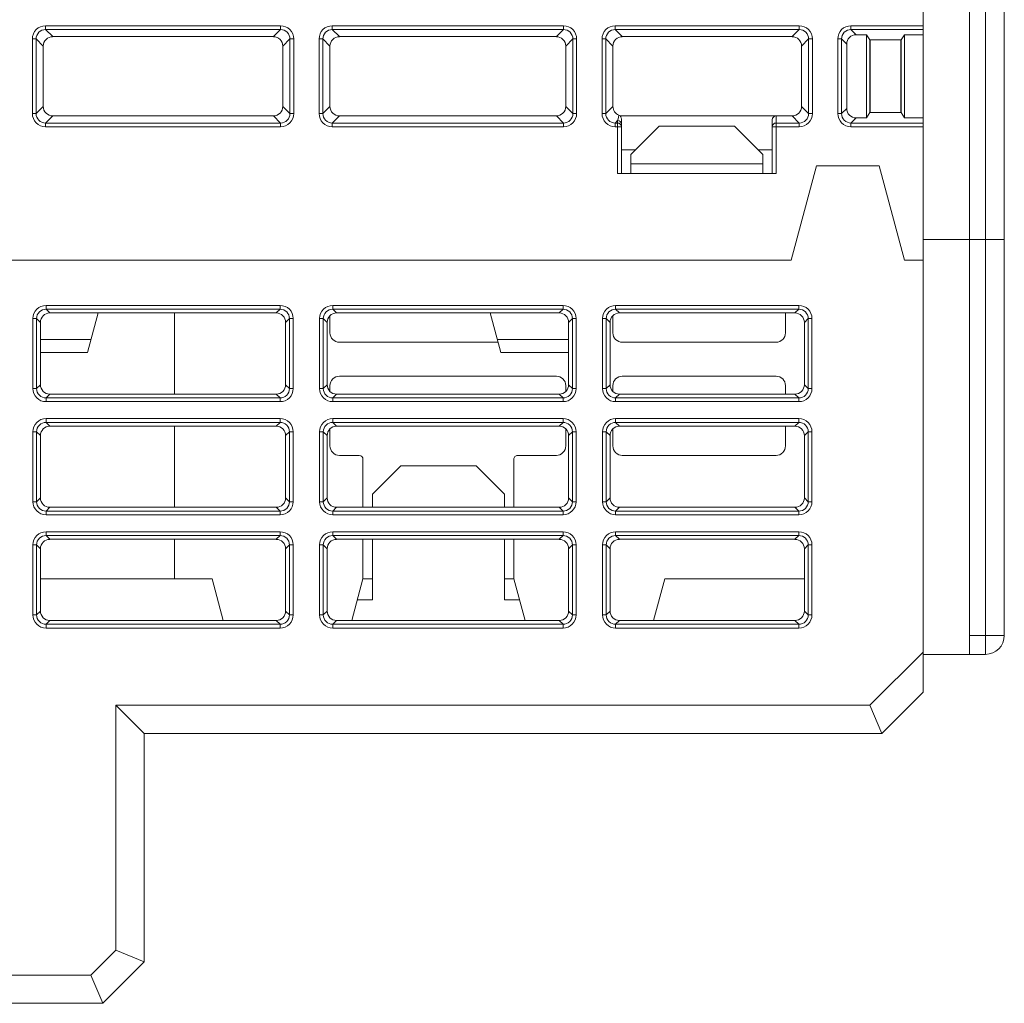
# Model space of a CAD drawing. Units: millimetres. Extents: x -317 to 310, y -253 to 279.
# Drawn here: x -82 to -30, y 93 to 145 of the extents above; entities that cross this region are included whole.
import ezdxf

# ---------------------------------------------------------------- set-up
doc = ezdxf.new("R2010")
doc.units = ezdxf.units.MM
doc.header["$LTSCALE"] = 0.25
doc.layers.add('Layer0224', color=7, linetype='Continuous')

msp = doc.modelspace()

# ---------------------------------------------------------------- linework, layer by layer
at = {"layer": 'Layer0224', "color": 3, "linetype": 'Continuous', "lineweight": 13}
for p, q in [((-34.195, 109.638), (-34.195, 198.638)), ((-29.895, 197.638), (-29.895, 112.638)), ((-31.745, 187.138), (-31.745, 111.638)), ((-30.895, 111.638), (-30.895, 187.138)), ((-80.725, 144.965), (-68.266, 144.965)), ((-80.725, 144.965), (-80.725, 144.765)), ((-68.266, 144.765), (-80.725, 144.765)), ((-80.725, 144.765), (-80.347, 144.388)), ((-68.643, 144.388), (-68.266, 144.765)), ((-68.266, 144.965), (-68.266, 144.765)), ((-65.525, 144.965), (-53.266, 144.965)), ((-65.525, 144.965), (-65.525, 144.765)), ((-53.266, 144.765), (-65.525, 144.765)), ((-65.525, 144.765), (-65.147, 144.388)), ((-53.643, 144.388), (-53.266, 144.765)), ((-53.266, 144.965), (-53.266, 144.765)), ((-50.525, 144.965), (-40.766, 144.965)), ((-50.525, 144.965), (-50.525, 144.765)), ((-40.766, 144.765), (-50.525, 144.765)), ((-50.525, 144.765), (-50.147, 144.388)), ((-41.143, 144.388), (-40.766, 144.765)), ((-40.766, 144.965), (-40.766, 144.765)), ((-38.025, 144.965), (-34.195, 144.965)), ((-38.025, 144.965), (-38.025, 144.765)), ((-34.195, 144.765), (-38.025, 144.765)), ((-38.025, 144.765), (-37.752, 144.493)), ((-81.422, 140.308), (-81.422, 144.267)), ((-81.422, 144.267), (-81.223, 144.267)), ((-81.223, 144.267), (-81.223, 140.308)), ((-80.845, 143.89), (-81.223, 144.267)), ((-68.643, 144.388), (-80.347, 144.388)), ((-67.768, 144.267), (-68.145, 143.89)), ((-67.768, 140.308), (-67.768, 144.267)), ((-67.768, 144.267), (-67.568, 144.267)), ((-67.568, 144.267), (-67.568, 140.308)), ((-66.222, 140.308), (-66.222, 144.267)), ((-66.222, 144.267), (-66.023, 144.267)), ((-66.023, 144.267), (-66.023, 140.308)), ((-65.645, 143.89), (-66.023, 144.267)), ((-53.643, 144.388), (-65.147, 144.388)), ((-52.768, 144.267), (-53.145, 143.89)), ((-52.768, 140.308), (-52.768, 144.267)), ((-52.768, 144.267), (-52.568, 144.267)), ((-52.568, 144.267), (-52.568, 140.308)), ((-51.222, 140.308), (-51.222, 144.267)), ((-51.222, 144.267), (-51.023, 144.267)), ((-51.023, 144.267), (-51.023, 140.308)), ((-50.645, 143.89), (-51.023, 144.267)), ((-41.143, 144.388), (-50.147, 144.388)), ((-40.268, 144.267), (-40.645, 143.89)), ((-40.268, 140.308), (-40.268, 144.267)), ((-40.068, 144.267), (-40.268, 144.267)), ((-40.068, 144.267), (-40.068, 140.308)), ((-38.722, 140.308), (-38.722, 144.267)), ((-38.722, 144.267), (-38.523, 144.267)), ((-38.523, 144.267), (-38.523, 140.308)), ((-38.25, 143.995), (-38.523, 144.267)), ((-37.195, 144.493), (-37.752, 144.493)), ((-37.028, 144.213), (-37.195, 144.493)), ((-37.195, 140.083), (-37.195, 144.493)), ((-35.363, 144.213), (-37.028, 144.213)), ((-37.028, 144.213), (-37.028, 140.363)), ((-37.012, 144.213), (-37.012, 140.363)), ((-35.379, 140.363), (-35.379, 144.213)), ((-35.363, 144.213), (-35.195, 144.493)), ((-35.363, 140.363), (-35.363, 144.213)), ((-34.195, 144.493), (-35.195, 144.493)), ((-35.195, 144.493), (-35.195, 140.083)), ((-80.845, 143.89), (-80.845, 140.686)), ((-68.145, 140.686), (-68.145, 143.89)), ((-65.645, 143.89), (-65.645, 140.686)), ((-53.145, 140.686), (-53.145, 143.89)), ((-50.645, 143.89), (-50.645, 140.686)), ((-40.645, 140.686), (-40.645, 143.89)), ((-38.25, 143.995), (-38.25, 140.581)), ((-81.223, 140.308), (-80.845, 140.686)), ((-68.145, 140.686), (-67.768, 140.308)), ((-66.023, 140.308), (-65.645, 140.686)), ((-53.145, 140.686), (-52.768, 140.308)), ((-51.023, 140.308), (-50.645, 140.686)), ((-40.645, 140.686), (-40.268, 140.308)), ((-38.523, 140.308), (-38.25, 140.581)), ((-81.422, 140.308), (-81.223, 140.308)), ((-80.347, 140.188), (-80.725, 139.81)), ((-80.347, 140.188), (-68.643, 140.188)), ((-68.266, 139.81), (-68.643, 140.188)), ((-67.768, 140.308), (-67.568, 140.308)), ((-66.222, 140.308), (-66.023, 140.308)), ((-65.147, 140.188), (-65.525, 139.81)), ((-65.147, 140.188), (-53.643, 140.188)), ((-53.266, 139.81), (-53.643, 140.188)), ((-52.768, 140.308), (-52.568, 140.308)), ((-51.222, 140.308), (-51.023, 140.308)), ((-50.395, 139.94), (-50.525, 139.81)), ((-50.395, 139.94), (-50.371, 140.028)), ((-50.395, 137.138), (-50.395, 139.94)), ((-50.371, 140.028), (-50.348, 140.122)), ((-50.348, 140.122), (-50.325, 140.22)), ((-50.325, 140.22), (-50.267, 140.186)), ((-50.245, 140.197), (-50.291, 140.209)), ((-50.267, 140.186), (-50.224, 140.135)), ((-50.147, 140.188), (-50.245, 140.197)), ((-50.224, 140.135), (-50.199, 140.072)), ((-50.199, 140.072), (-50.195, 140.032)), ((-50.195, 140.032), (-50.195, 137.138)), ((-41.143, 140.188), (-50.147, 140.188)), ((-42.195, 137.138), (-42.195, 139.987)), ((-41.995, 140.188), (-41.995, 137.138)), ((-40.766, 139.81), (-41.143, 140.188)), ((-40.068, 140.308), (-40.268, 140.308)), ((-38.722, 140.308), (-38.523, 140.308)), ((-37.752, 140.083), (-38.025, 139.81)), ((-37.752, 140.083), (-37.195, 140.083)), ((-37.028, 140.363), (-37.195, 140.083)), ((-37.028, 140.363), (-35.363, 140.363)), ((-35.363, 140.363), (-35.195, 140.083)), ((-35.195, 140.083), (-34.195, 140.083)), ((-80.725, 139.81), (-68.266, 139.81)), ((-80.725, 139.81), (-80.725, 139.611)), ((-68.266, 139.611), (-80.725, 139.611)), ((-68.266, 139.81), (-68.266, 139.611)), ((-65.525, 139.81), (-65.525, 139.611)), ((-65.525, 139.81), (-53.266, 139.81)), ((-53.266, 139.611), (-65.525, 139.611)), ((-53.266, 139.81), (-53.266, 139.611)), ((-50.525, 139.611), (-50.525, 139.81)), ((-50.525, 139.81), (-50.395, 139.81)), ((-50.525, 139.611), (-50.195, 139.611)), ((-49.695, 138.138), (-48.195, 139.638)), ((-48.195, 139.638), (-44.195, 139.638)), ((-44.195, 139.638), (-42.695, 138.138)), ((-42.195, 139.611), (-40.766, 139.611)), ((-41.995, 139.81), (-40.766, 139.81)), ((-40.766, 139.611), (-40.766, 139.81)), ((-38.025, 139.611), (-38.025, 139.81)), ((-38.025, 139.81), (-34.195, 139.81)), ((-34.195, 139.611), (-38.025, 139.611)), ((-50.147, 138.388), (-49.445, 138.388)), ((-42.945, 138.388), (-42.195, 138.388)), ((-49.695, 138.138), (-49.695, 137.138)), ((-42.695, 137.138), (-42.695, 138.138)), ((-42.695, 137.638), (-49.695, 137.638)), ((-39.856, 137.538), (-41.195, 132.538)), ((-36.535, 137.538), (-39.856, 137.538)), ((-35.195, 132.538), (-36.535, 137.538)), ((-50.395, 137.138), (-41.995, 137.138)), ((-29.895, 133.638), (-34.195, 133.638)), ((-144.81, 132.538), (-41.195, 132.538)), ((-35.195, 132.538), (-34.195, 132.538)), ((-80.7, 130.14), (-68.291, 130.14)), ((-80.7, 130.14), (-80.7, 129.94)), ((-68.291, 130.14), (-68.291, 129.94)), ((-65.5, 130.14), (-53.291, 130.14)), ((-65.5, 130.14), (-65.5, 129.94)), ((-53.291, 130.14), (-53.291, 129.94)), ((-50.5, 130.14), (-40.791, 130.14)), ((-50.5, 130.14), (-50.5, 129.94)), ((-40.791, 130.14), (-40.791, 129.94)), ((-68.291, 129.94), (-80.7, 129.94)), ((-80.7, 129.94), (-80.497, 129.738)), ((-80.497, 129.738), (-68.493, 129.738)), ((-77.94, 129.738), (-78.503, 127.638)), ((-73.895, 129.738), (-73.895, 125.438)), ((-68.493, 129.738), (-68.291, 129.94)), ((-65.645, 128.686), (-65.645, 129.596)), ((-53.291, 129.94), (-65.5, 129.94)), ((-65.5, 129.94), (-65.297, 129.738)), ((-65.297, 129.738), (-53.493, 129.738)), ((-56.588, 127.638), (-57.15, 129.738)), ((-53.493, 129.738), (-53.291, 129.94)), ((-50.645, 128.686), (-50.645, 129.596)), ((-40.791, 129.94), (-50.5, 129.94)), ((-50.5, 129.94), (-50.297, 129.738)), ((-50.297, 129.738), (-40.993, 129.738)), ((-41.495, 129.738), (-41.495, 128.686)), ((-40.993, 129.738), (-40.791, 129.94)), ((-81.397, 125.733), (-81.397, 129.442)), ((-81.198, 129.442), (-81.397, 129.442)), ((-81.198, 129.442), (-81.198, 125.733)), ((-80.995, 129.24), (-81.198, 129.442)), ((-80.995, 125.936), (-80.995, 129.24)), ((-67.793, 129.442), (-67.995, 129.24)), ((-67.995, 129.24), (-67.995, 125.936)), ((-67.593, 129.442), (-67.793, 129.442)), ((-67.793, 125.733), (-67.793, 129.442)), ((-67.593, 129.442), (-67.593, 125.733)), ((-65.998, 129.442), (-66.197, 129.442)), ((-66.197, 125.733), (-66.197, 129.442)), ((-65.998, 129.442), (-65.998, 125.733)), ((-65.795, 129.24), (-65.998, 129.442)), ((-65.795, 125.936), (-65.795, 129.24)), ((-52.793, 129.442), (-52.995, 129.24)), ((-52.995, 129.24), (-52.995, 125.936)), ((-52.593, 129.442), (-52.793, 129.442)), ((-52.793, 125.733), (-52.793, 129.442)), ((-52.593, 129.442), (-52.593, 125.733)), ((-51.197, 125.733), (-51.197, 129.442)), ((-50.998, 129.442), (-51.197, 129.442)), ((-50.998, 129.442), (-50.998, 125.733)), ((-50.795, 129.24), (-50.998, 129.442)), ((-50.795, 125.936), (-50.795, 129.24)), ((-40.293, 129.442), (-40.495, 129.24)), ((-40.495, 129.24), (-40.495, 125.936)), ((-40.093, 129.442), (-40.293, 129.442)), ((-40.293, 125.733), (-40.293, 129.442)), ((-40.093, 129.442), (-40.093, 125.733)), ((-80.995, 128.338), (-78.315, 128.338)), ((-56.735, 128.188), (-65.147, 128.188)), ((-56.775, 128.338), (-52.995, 128.338)), ((-41.993, 128.188), (-50.147, 128.188)), ((-78.503, 127.638), (-80.995, 127.638)), ((-52.995, 127.638), (-56.588, 127.638)), ((-65.147, 126.388), (-53.643, 126.388)), ((-50.147, 126.388), (-41.993, 126.388)), ((-81.198, 125.733), (-80.995, 125.936)), ((-67.995, 125.936), (-67.793, 125.733)), ((-65.998, 125.733), (-65.795, 125.936)), ((-65.645, 125.579), (-65.645, 125.89)), ((-53.145, 125.89), (-53.145, 125.579)), ((-52.995, 125.936), (-52.793, 125.733)), ((-50.998, 125.733), (-50.795, 125.936)), ((-50.645, 125.579), (-50.645, 125.89)), ((-41.495, 125.89), (-41.495, 125.438)), ((-40.495, 125.936), (-40.293, 125.733)), ((-81.198, 125.733), (-81.397, 125.733)), ((-80.497, 125.438), (-80.7, 125.235)), ((-68.493, 125.438), (-80.497, 125.438)), ((-68.291, 125.235), (-68.493, 125.438)), ((-67.593, 125.733), (-67.793, 125.733)), ((-65.998, 125.733), (-66.197, 125.733)), ((-65.297, 125.438), (-65.5, 125.235)), ((-53.493, 125.438), (-65.297, 125.438)), ((-53.291, 125.235), (-53.493, 125.438)), ((-52.593, 125.733), (-52.793, 125.733)), ((-50.998, 125.733), (-51.197, 125.733)), ((-50.297, 125.438), (-50.5, 125.235)), ((-40.993, 125.438), (-50.297, 125.438)), ((-40.791, 125.235), (-40.993, 125.438)), ((-40.093, 125.733), (-40.293, 125.733)), ((-80.7, 125.235), (-68.291, 125.235)), ((-80.7, 125.235), (-80.7, 125.036)), ((-68.291, 125.036), (-80.7, 125.036)), ((-68.291, 125.235), (-68.291, 125.036)), ((-65.5, 125.235), (-65.5, 125.036)), ((-65.5, 125.235), (-53.291, 125.235)), ((-53.291, 125.036), (-65.5, 125.036)), ((-53.291, 125.235), (-53.291, 125.036)), ((-50.5, 125.235), (-50.5, 125.036)), ((-50.5, 125.235), (-40.791, 125.235)), ((-40.791, 125.036), (-50.5, 125.036)), ((-40.791, 125.235), (-40.791, 125.036)), ((-80.7, 124.14), (-80.7, 123.94)), ((-80.7, 124.14), (-68.291, 124.14)), ((-68.291, 123.94), (-80.7, 123.94)), ((-80.7, 123.94), (-80.497, 123.738)), ((-80.497, 123.738), (-68.493, 123.738)), ((-73.895, 123.738), (-73.895, 119.438)), ((-68.493, 123.738), (-68.291, 123.94)), ((-68.291, 124.14), (-68.291, 123.94)), ((-65.5, 124.14), (-53.291, 124.14)), ((-65.5, 124.14), (-65.5, 123.94)), ((-53.291, 123.94), (-65.5, 123.94)), ((-65.5, 123.94), (-65.297, 123.738)), ((-65.297, 123.738), (-53.493, 123.738)), ((-53.493, 123.738), (-53.291, 123.94)), ((-53.291, 124.14), (-53.291, 123.94)), ((-50.5, 124.14), (-40.791, 124.14)), ((-50.5, 124.14), (-50.5, 123.94)), ((-40.791, 123.94), (-50.5, 123.94)), ((-50.5, 123.94), (-50.297, 123.738)), ((-50.297, 123.738), (-40.993, 123.738)), ((-41.495, 123.738), (-41.495, 122.686)), ((-40.993, 123.738), (-40.791, 123.94)), ((-40.791, 124.14), (-40.791, 123.94)), ((-81.397, 119.733), (-81.397, 123.442)), ((-81.198, 123.442), (-81.397, 123.442)), ((-81.198, 123.442), (-81.198, 119.733)), ((-80.995, 123.24), (-81.198, 123.442)), ((-80.995, 119.936), (-80.995, 123.24)), ((-67.793, 123.442), (-67.995, 123.24)), ((-67.995, 123.24), (-67.995, 119.936)), ((-67.593, 123.442), (-67.793, 123.442)), ((-67.793, 119.733), (-67.793, 123.442)), ((-67.593, 123.442), (-67.593, 119.733)), ((-66.197, 119.733), (-66.197, 123.442)), ((-65.998, 123.442), (-66.197, 123.442)), ((-65.998, 123.442), (-65.998, 119.733)), ((-65.795, 123.24), (-65.998, 123.442)), ((-65.795, 119.936), (-65.795, 123.24)), ((-65.645, 122.686), (-65.645, 123.596)), ((-53.145, 123.596), (-53.145, 122.686)), ((-52.793, 123.442), (-52.995, 123.24)), ((-52.995, 123.24), (-52.995, 119.936)), ((-52.793, 119.733), (-52.793, 123.442)), ((-52.593, 123.442), (-52.793, 123.442)), ((-52.593, 123.442), (-52.593, 119.733)), ((-50.998, 123.442), (-51.197, 123.442)), ((-51.197, 119.733), (-51.197, 123.442)), ((-50.998, 123.442), (-50.998, 119.733)), ((-50.795, 123.24), (-50.998, 123.442)), ((-50.795, 119.936), (-50.795, 123.24)), ((-50.645, 122.686), (-50.645, 123.596)), ((-40.293, 123.442), (-40.495, 123.24)), ((-40.495, 123.24), (-40.495, 119.936)), ((-40.093, 123.442), (-40.293, 123.442)), ((-40.293, 119.733), (-40.293, 123.442)), ((-40.093, 123.442), (-40.093, 119.733)), ((-64.095, 122.188), (-65.147, 122.188)), ((-53.643, 122.188), (-55.695, 122.188)), ((-41.993, 122.188), (-50.147, 122.188)), ((-63.895, 121.987), (-63.895, 119.438)), ((-61.895, 121.638), (-63.395, 120.138)), ((-61.895, 121.638), (-57.895, 121.638)), ((-56.395, 120.138), (-57.895, 121.638)), ((-55.895, 119.438), (-55.895, 121.987)), ((-63.395, 120.138), (-63.395, 119.438)), ((-56.395, 120.138), (-56.395, 119.438)), ((-81.198, 119.733), (-81.397, 119.733)), ((-81.198, 119.733), (-80.995, 119.936)), ((-67.995, 119.936), (-67.793, 119.733)), ((-67.593, 119.733), (-67.793, 119.733)), ((-65.998, 119.733), (-66.197, 119.733)), ((-65.998, 119.733), (-65.795, 119.936)), ((-52.995, 119.936), (-52.793, 119.733)), ((-52.593, 119.733), (-52.793, 119.733)), ((-50.998, 119.733), (-51.197, 119.733)), ((-50.998, 119.733), (-50.795, 119.936)), ((-40.495, 119.936), (-40.293, 119.733)), ((-40.093, 119.733), (-40.293, 119.733)), ((-80.497, 119.438), (-80.7, 119.235)), ((-80.7, 119.235), (-80.7, 119.036)), ((-80.7, 119.235), (-68.291, 119.235)), ((-68.291, 119.036), (-80.7, 119.036)), ((-68.493, 119.438), (-80.497, 119.438)), ((-68.291, 119.235), (-68.493, 119.438)), ((-68.291, 119.235), (-68.291, 119.036)), ((-65.297, 119.438), (-65.5, 119.235)), ((-65.5, 119.235), (-53.291, 119.235)), ((-65.5, 119.235), (-65.5, 119.036)), ((-53.291, 119.036), (-65.5, 119.036)), ((-53.493, 119.438), (-65.297, 119.438)), ((-53.291, 119.235), (-53.493, 119.438)), ((-53.291, 119.235), (-53.291, 119.036)), ((-50.297, 119.438), (-50.5, 119.235)), ((-50.5, 119.235), (-50.5, 119.036)), ((-50.5, 119.235), (-40.791, 119.235)), ((-40.791, 119.036), (-50.5, 119.036)), ((-40.993, 119.438), (-50.297, 119.438)), ((-40.791, 119.235), (-40.993, 119.438)), ((-40.791, 119.235), (-40.791, 119.036)), ((-80.7, 118.14), (-68.291, 118.14)), ((-80.7, 118.14), (-80.7, 117.94)), ((-68.291, 118.14), (-68.291, 117.94)), ((-65.5, 118.14), (-53.291, 118.14)), ((-65.5, 118.14), (-65.5, 117.94)), ((-53.291, 118.14), (-53.291, 117.94)), ((-50.5, 118.14), (-40.791, 118.14)), ((-50.5, 118.14), (-50.5, 117.94)), ((-40.791, 118.14), (-40.791, 117.94)), ((-68.291, 117.94), (-80.7, 117.94)), ((-80.7, 117.94), (-80.497, 117.738)), ((-80.497, 117.738), (-68.493, 117.738)), ((-73.895, 117.738), (-73.895, 115.638)), ((-68.493, 117.738), (-68.291, 117.94)), ((-53.291, 117.94), (-65.5, 117.94)), ((-65.5, 117.94), (-65.297, 117.738)), ((-65.297, 117.738), (-53.493, 117.738)), ((-63.895, 117.738), (-63.895, 115.638)), ((-63.395, 117.738), (-63.395, 114.538)), ((-56.395, 117.738), (-56.395, 114.538)), ((-55.895, 115.638), (-55.895, 117.738)), ((-53.493, 117.738), (-53.291, 117.94)), ((-40.791, 117.94), (-50.5, 117.94)), ((-50.5, 117.94), (-50.297, 117.738)), ((-50.297, 117.738), (-40.993, 117.738)), ((-40.993, 117.738), (-40.791, 117.94)), ((-81.198, 117.442), (-81.397, 117.442)), ((-81.397, 113.733), (-81.397, 117.442)), ((-81.198, 117.442), (-81.198, 113.733)), ((-80.995, 117.24), (-81.198, 117.442)), ((-80.995, 113.936), (-80.995, 117.24)), ((-67.793, 117.442), (-67.995, 117.24)), ((-67.995, 117.24), (-67.995, 113.936)), ((-67.593, 117.442), (-67.793, 117.442)), ((-67.793, 113.733), (-67.793, 117.442)), ((-67.593, 117.442), (-67.593, 113.733)), ((-66.197, 113.733), (-66.197, 117.442)), ((-65.998, 117.442), (-66.197, 117.442)), ((-65.998, 117.442), (-65.998, 113.733)), ((-65.795, 117.24), (-65.998, 117.442)), ((-65.795, 113.936), (-65.795, 117.24)), ((-52.793, 117.442), (-52.995, 117.24)), ((-52.995, 117.24), (-52.995, 113.936)), ((-52.593, 117.442), (-52.793, 117.442)), ((-52.793, 113.733), (-52.793, 117.442)), ((-52.593, 117.442), (-52.593, 113.733)), ((-50.998, 117.442), (-51.197, 117.442)), ((-51.197, 113.733), (-51.197, 117.442)), ((-50.998, 117.442), (-50.998, 113.733)), ((-50.795, 117.24), (-50.998, 117.442)), ((-50.795, 113.936), (-50.795, 117.24)), ((-40.293, 117.442), (-40.495, 117.24)), ((-40.495, 117.24), (-40.495, 113.936)), ((-40.293, 113.733), (-40.293, 117.442)), ((-40.093, 117.442), (-40.293, 117.442)), ((-40.093, 117.442), (-40.093, 113.733)), ((-71.895, 115.638), (-80.995, 115.638)), ((-71.895, 115.638), (-71.306, 113.438)), ((-63.895, 115.638), (-64.485, 113.438)), ((-63.895, 115.638), (-63.395, 115.638)), ((-56.395, 115.638), (-55.895, 115.638)), ((-55.306, 113.438), (-55.895, 115.638)), ((-48.485, 113.438), (-47.895, 115.638)), ((-40.495, 115.638), (-47.895, 115.638)), ((-63.395, 114.538), (-64.19, 114.538)), ((-55.601, 114.538), (-56.395, 114.538)), ((-81.198, 113.733), (-80.995, 113.936)), ((-67.995, 113.936), (-67.793, 113.733)), ((-65.998, 113.733), (-65.795, 113.936)), ((-52.995, 113.936), (-52.793, 113.733)), ((-50.998, 113.733), (-50.795, 113.936)), ((-40.495, 113.936), (-40.293, 113.733)), ((-81.198, 113.733), (-81.397, 113.733)), ((-80.497, 113.438), (-80.7, 113.235)), ((-68.493, 113.438), (-80.497, 113.438)), ((-68.291, 113.235), (-68.493, 113.438)), ((-67.593, 113.733), (-67.793, 113.733)), ((-65.998, 113.733), (-66.197, 113.733)), ((-65.297, 113.438), (-65.5, 113.235)), ((-53.493, 113.438), (-65.297, 113.438)), ((-53.291, 113.235), (-53.493, 113.438)), ((-52.593, 113.733), (-52.793, 113.733)), ((-50.998, 113.733), (-51.197, 113.733)), ((-50.297, 113.438), (-50.5, 113.235)), ((-40.993, 113.438), (-50.297, 113.438)), ((-40.791, 113.235), (-40.993, 113.438)), ((-40.093, 113.733), (-40.293, 113.733)), ((-80.7, 113.235), (-80.7, 113.036)), ((-80.7, 113.235), (-68.291, 113.235)), ((-68.291, 113.036), (-80.7, 113.036)), ((-68.291, 113.235), (-68.291, 113.036)), ((-65.5, 113.235), (-65.5, 113.036)), ((-65.5, 113.235), (-53.291, 113.235)), ((-53.291, 113.036), (-65.5, 113.036)), ((-53.291, 113.235), (-53.291, 113.036)), ((-50.5, 113.235), (-50.5, 113.036)), ((-50.5, 113.235), (-40.791, 113.235)), ((-40.791, 113.036), (-50.5, 113.036)), ((-40.791, 113.235), (-40.791, 113.036)), ((-29.895, 112.638), (-31.745, 112.638)), ((-37.017, 108.938), (-34.195, 111.759)), ((-34.195, 111.638), (-30.895, 111.638)), ((-34.195, 109.638), (-36.395, 107.438)), ((-76.995, 108.938), (-37.017, 108.938)), ((-76.995, 95.959), (-76.995, 108.938)), ((-76.995, 108.938), (-75.495, 107.438)), ((-37.017, 108.938), (-36.395, 107.438)), ((-75.495, 107.438), (-75.495, 95.338)), ((-36.395, 107.438), (-75.495, 107.438)), ((-78.317, 94.638), (-76.995, 95.959)), ((-75.495, 95.338), (-76.995, 95.959)), ((-75.495, 95.338), (-77.695, 93.138)), ((-116.895, 94.638), (-78.317, 94.638)), ((-77.695, 93.138), (-78.317, 94.638)), ((-77.695, 93.138), (-143.395, 93.138))]:
    msp.add_line(p, q, dxfattribs=at)
for centre, radius, start, end in [((-80.726, 144.268), 0.696, 89.9102, 180.0898), ((-80.728, 144.27), 0.495, 89.6657, 180.3343), ((-68.265, 144.268), 0.696, 359.9102, 90.0898), ((-68.263, 144.27), 0.495, 359.6657, 90.3343), ((-65.526, 144.268), 0.696, 89.9102, 180.0898), ((-65.528, 144.27), 0.495, 89.6657, 180.3343), ((-53.265, 144.268), 0.696, 359.9102, 90.0898), ((-53.263, 144.27), 0.495, 359.6657, 90.3343), ((-50.526, 144.268), 0.696, 89.9102, 180.0898), ((-50.528, 144.27), 0.495, 89.6657, 180.3343), ((-40.765, 144.268), 0.696, 359.9102, 90.0898), ((-40.763, 144.27), 0.495, 359.6657, 90.3343), ((-38.026, 144.268), 0.696, 89.9102, 180.0898), ((-38.028, 144.27), 0.495, 89.6657, 180.3343), ((-80.348, 143.89), 0.497, 89.9102, 180.0898), ((-68.643, 143.89), 0.497, 359.9102, 90.0898), ((-65.148, 143.89), 0.497, 89.9102, 180.0898), ((-53.643, 143.89), 0.497, 359.9102, 90.0898), ((-50.148, 143.89), 0.497, 89.9102, 180.0898), ((-41.143, 143.89), 0.497, 359.9102, 90.0898), ((-37.753, 143.995), 0.497, 89.9102, 180.0898), ((-80.348, 140.685), 0.497, 179.9102, 270.0898), ((-68.643, 140.685), 0.497, 269.9102, 0.0898), ((-65.148, 140.685), 0.497, 179.9102, 270.0898), ((-53.643, 140.685), 0.497, 269.9102, 0.0898), ((-50.148, 140.685), 0.497, 179.9097, 249.1912), ((-41.143, 140.685), 0.497, 269.9102, 0.0898), ((-37.753, 140.58), 0.497, 179.9102, 270.0898), ((-80.726, 140.307), 0.696, 179.9102, 270.0898), ((-80.728, 140.305), 0.495, 179.6657, 270.3343), ((-68.265, 140.307), 0.696, 269.9102, 0.0898), ((-68.263, 140.305), 0.495, 269.6657, 0.3343), ((-65.526, 140.307), 0.696, 179.9102, 270.0898), ((-65.528, 140.305), 0.495, 179.6657, 270.3343), ((-53.265, 140.307), 0.696, 269.9102, 0.0898), ((-53.263, 140.305), 0.495, 269.6657, 0.3343), ((-50.526, 140.307), 0.696, 179.9102, 270.0898), ((-50.528, 140.305), 0.495, 179.6657, 270.3343), ((-50.395, 139.74), 0.2, 0.1094, 90.109), ((-41.995, 139.987), 0.2, 90.1095, 180.109), ((-40.765, 140.307), 0.696, 269.9102, 0.0898), ((-40.763, 140.305), 0.495, 269.6657, 0.3343), ((-38.026, 140.307), 0.696, 179.9102, 270.0898), ((-38.028, 140.305), 0.495, 179.6657, 270.3343), ((-50.395, 139.61), 0.2, 0.1094, 90.1091), ((-41.996, 139.61), 0.2, 89.891, 179.8905), ((-80.701, 129.443), 0.696, 89.9102, 180.0898), ((-68.29, 129.443), 0.696, 359.9102, 90.0898), ((-65.501, 129.443), 0.696, 89.9102, 180.0898), ((-53.29, 129.443), 0.696, 359.9102, 90.0898), ((-50.501, 129.443), 0.696, 89.9102, 180.0898), ((-40.79, 129.443), 0.696, 359.9102, 90.0898), ((-80.703, 129.445), 0.495, 89.6657, 180.3343), ((-80.498, 129.24), 0.497, 89.9102, 180.0898), ((-68.493, 129.24), 0.497, 359.9102, 90.0898), ((-68.288, 129.445), 0.495, 359.6657, 90.3343), ((-65.503, 129.445), 0.495, 89.6657, 180.3343), ((-65.298, 129.24), 0.497, 89.9102, 180.0898), ((-53.493, 129.24), 0.497, 359.9102, 90.0898), ((-53.288, 129.445), 0.495, 359.6657, 90.3343), ((-50.503, 129.445), 0.495, 89.6657, 180.3343), ((-50.298, 129.24), 0.497, 89.9102, 180.0898), ((-40.993, 129.24), 0.497, 359.9102, 90.0898), ((-40.788, 129.445), 0.495, 359.6657, 90.3343), ((-65.148, 128.685), 0.497, 179.9102, 270.0898), ((-50.148, 128.685), 0.497, 179.9102, 270.0898), ((-41.993, 128.685), 0.497, 269.9102, 0.0898), ((-65.148, 125.89), 0.497, 89.9102, 180.0898), ((-53.643, 125.89), 0.497, 359.9102, 90.0898), ((-50.148, 125.89), 0.497, 89.9102, 180.0898), ((-41.993, 125.89), 0.497, 359.9102, 90.0898), ((-80.498, 125.935), 0.497, 179.9102, 270.0898), ((-68.493, 125.935), 0.497, 269.9102, 0.0898), ((-65.298, 125.935), 0.497, 179.9102, 270.0898), ((-53.493, 125.935), 0.497, 269.9102, 0.0898), ((-50.298, 125.935), 0.497, 179.9102, 270.0898), ((-40.993, 125.935), 0.497, 269.9102, 0.0898), ((-80.701, 125.732), 0.696, 179.9102, 270.0898), ((-80.703, 125.73), 0.495, 179.6657, 270.3343), ((-68.29, 125.732), 0.696, 269.9102, 0.0898), ((-68.288, 125.73), 0.495, 269.6657, 0.3343), ((-65.501, 125.732), 0.696, 179.9102, 270.0898), ((-65.503, 125.73), 0.495, 179.6657, 270.3343), ((-53.29, 125.732), 0.696, 269.9102, 0.0898), ((-53.288, 125.73), 0.495, 269.6657, 0.3343), ((-50.501, 125.732), 0.696, 179.9102, 270.0898), ((-50.503, 125.73), 0.495, 179.6657, 270.3343), ((-40.79, 125.732), 0.696, 269.9102, 0.0898), ((-40.788, 125.73), 0.495, 269.6657, 0.3343), ((-80.701, 123.443), 0.696, 89.9102, 180.0898), ((-80.703, 123.445), 0.495, 89.6657, 180.3343), ((-80.498, 123.24), 0.497, 89.9102, 180.0898), ((-68.493, 123.24), 0.497, 359.9102, 90.0898), ((-68.29, 123.443), 0.696, 359.9102, 90.0898), ((-68.288, 123.445), 0.495, 359.6657, 90.3343), ((-65.501, 123.443), 0.696, 89.9102, 180.0898), ((-65.503, 123.445), 0.495, 89.6657, 180.3343), ((-65.298, 123.24), 0.497, 89.9102, 180.0898), ((-53.493, 123.24), 0.497, 359.9102, 90.0898), ((-53.29, 123.443), 0.696, 359.9102, 90.0898), ((-53.288, 123.445), 0.495, 359.6657, 90.3343), ((-50.501, 123.443), 0.696, 89.9102, 180.0898), ((-50.503, 123.445), 0.495, 89.6657, 180.3343), ((-50.298, 123.24), 0.497, 89.9102, 180.0898), ((-40.993, 123.24), 0.497, 359.9102, 90.0898), ((-40.79, 123.443), 0.696, 359.9102, 90.0898), ((-40.788, 123.445), 0.495, 359.6657, 90.3343), ((-65.148, 122.685), 0.497, 179.9102, 270.0898), ((-53.643, 122.685), 0.497, 269.9102, 0.0898), ((-50.148, 122.685), 0.497, 179.9102, 270.0898), ((-41.993, 122.685), 0.497, 269.9102, 0.0898), ((-64.096, 121.987), 0.2, 359.9044, 89.8771), ((-55.695, 121.987), 0.2, 90.0959, 180.1225), ((-80.701, 119.732), 0.696, 179.9102, 270.0898), ((-80.703, 119.73), 0.495, 179.6657, 270.3343), ((-80.498, 119.935), 0.497, 179.9102, 270.0898), ((-68.493, 119.935), 0.497, 269.9102, 0.0898), ((-68.29, 119.732), 0.696, 269.9102, 0.0898), ((-68.288, 119.73), 0.495, 269.6657, 0.3343), ((-65.501, 119.732), 0.696, 179.9102, 270.0898), ((-65.503, 119.73), 0.495, 179.6657, 270.3343), ((-65.298, 119.935), 0.497, 179.9102, 270.0898), ((-53.493, 119.935), 0.497, 269.9102, 0.0898), ((-53.29, 119.732), 0.696, 269.9102, 0.0898), ((-53.288, 119.73), 0.495, 269.6657, 0.3343), ((-50.501, 119.732), 0.696, 179.9102, 270.0898), ((-50.503, 119.73), 0.495, 179.6657, 270.3343), ((-50.298, 119.935), 0.497, 179.9102, 270.0898), ((-40.993, 119.935), 0.497, 269.9102, 0.0898), ((-40.79, 119.732), 0.696, 269.9102, 0.0898), ((-40.788, 119.73), 0.495, 269.6657, 0.3343), ((-80.701, 117.443), 0.696, 89.9102, 180.0898), ((-68.29, 117.443), 0.696, 359.9102, 90.0898), ((-65.501, 117.443), 0.696, 89.9102, 180.0898), ((-53.29, 117.443), 0.696, 359.9102, 90.0898), ((-50.501, 117.443), 0.696, 89.9102, 180.0898), ((-40.79, 117.443), 0.696, 359.9102, 90.0898), ((-80.703, 117.445), 0.495, 89.6657, 180.3343), ((-80.498, 117.24), 0.497, 89.9102, 180.0898), ((-68.493, 117.24), 0.497, 359.9102, 90.0898), ((-68.288, 117.445), 0.495, 359.6657, 90.3343), ((-65.503, 117.445), 0.495, 89.6657, 180.3343), ((-65.298, 117.24), 0.497, 89.9102, 180.0898), ((-53.493, 117.24), 0.497, 359.9102, 90.0898), ((-53.288, 117.445), 0.495, 359.6657, 90.3343), ((-50.503, 117.445), 0.495, 89.6657, 180.3343), ((-50.298, 117.24), 0.497, 89.9102, 180.0898), ((-40.993, 117.24), 0.497, 359.9102, 90.0898), ((-40.788, 117.445), 0.495, 359.6657, 90.3343), ((-80.498, 113.935), 0.497, 179.9102, 270.0898), ((-68.493, 113.935), 0.497, 269.9102, 0.0898), ((-65.298, 113.935), 0.497, 179.9102, 270.0898), ((-53.493, 113.935), 0.497, 269.9102, 0.0898), ((-50.298, 113.935), 0.497, 179.9102, 270.0898), ((-40.993, 113.935), 0.497, 269.9102, 0.0898), ((-80.701, 113.732), 0.696, 179.9102, 270.0898), ((-80.703, 113.73), 0.495, 179.6657, 270.3343), ((-68.29, 113.732), 0.696, 269.9102, 0.0898), ((-68.288, 113.73), 0.495, 269.6657, 0.3343), ((-65.501, 113.732), 0.696, 179.9102, 270.0898), ((-65.503, 113.73), 0.495, 179.6657, 270.3343), ((-53.29, 113.732), 0.696, 269.9102, 0.0898), ((-53.288, 113.73), 0.495, 269.6657, 0.3343), ((-50.501, 113.732), 0.696, 179.9102, 270.0898), ((-50.503, 113.73), 0.495, 179.6657, 270.3343), ((-40.79, 113.732), 0.696, 269.9102, 0.0898), ((-40.788, 113.73), 0.495, 269.6657, 0.3343), ((-30.895, 112.638), 1, 270, 0)]:
    msp.add_arc(centre, radius, start, end, dxfattribs=at)

doc.saveas('drawing.dxf')
